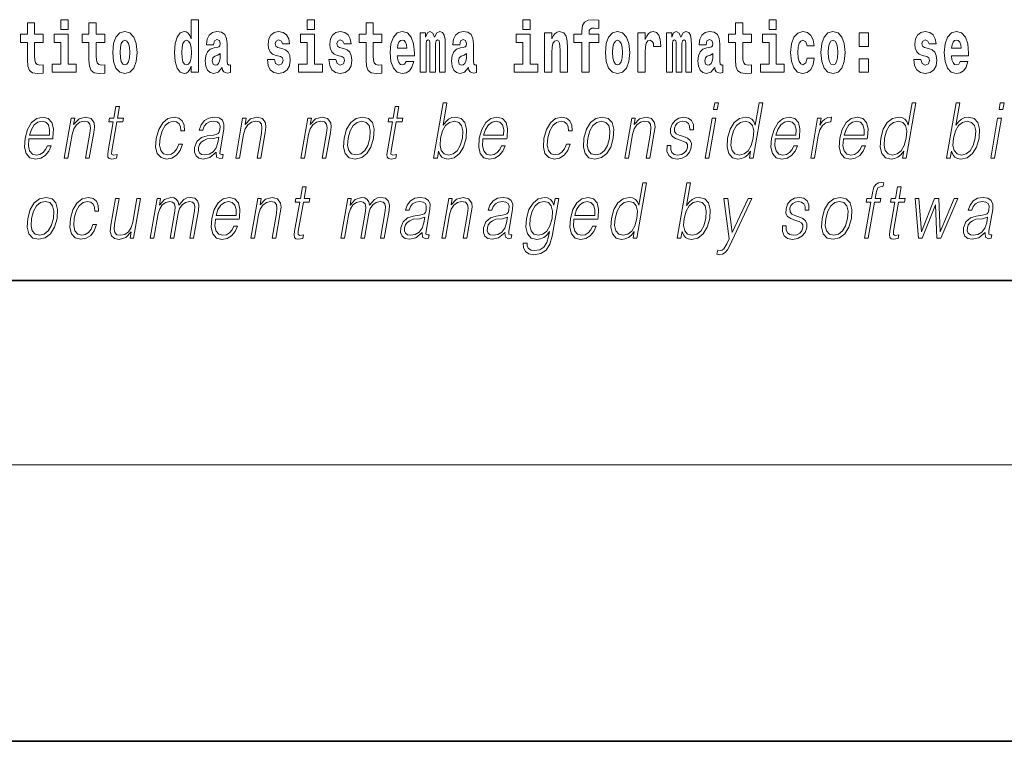
# Model space of a CAD drawing. Extents: x 0 to 420, y 0 to 297.
# Drawn here: x 290 to 312, y 0 to 16 of the extents above; entities that cross this region are included whole.
import ezdxf

# ---------------------------------------------------------------- set-up
doc = ezdxf.new("R2010")
doc.units = 0

msp = doc.modelspace()

# ---------------------------------------------------------------- linework, layer by layer
at = {"color": 7, "lineweight": 35}
for p, q in [((20, 10), (410, 10)), ((230, 10), (410, 10)), ((0, 0), (420, 0))]:
    msp.add_line(p, q, dxfattribs=at)
at = {"color": 7, "lineweight": 13}
msp.add_line((414, 6), (16, 6), dxfattribs=at)
for points in [[(291.113251, 15.654882), (291.113251, 15.439321), (291.269684, 15.439321), (291.269684, 15.654882)], [(293.938049, 14.648398), (293.938049, 14.516842), (294.09671, 14.516842), (294.09671, 15.654882), (293.938049, 15.654882), (293.938049, 15.238024), (293.905884, 15.309349), (293.870361, 15.360069), (293.830444, 15.3886), (293.783844, 15.39811), (293.699524, 15.366409), (293.632935, 15.277649), (293.589661, 15.134997), (293.574127, 14.943211), (293.589661, 14.749839), (293.632935, 14.605603), (293.699524, 14.516842), (293.783844, 14.486727), (293.831543, 14.496237), (293.87149, 14.524767), (293.905884, 14.575487)], [(296.456635, 15.654882), (296.456635, 15.439321), (296.613098, 15.439321), (296.613098, 15.654882)], [(301.132111, 15.654882), (301.132111, 15.439322), (301.288574, 15.439322), (301.288574, 15.654883)], [(302.241638, 15.161943), (302.412506, 15.161943), (302.412506, 14.516843), (302.568939, 14.516843), (302.568939, 15.161943), (302.780853, 15.161943), (302.780853, 15.339465), (302.568939, 15.339465), (302.568939, 15.37592), (302.575592, 15.421886), (302.59668, 15.452002), (302.632172, 15.467852), (302.683228, 15.474192), (302.781952, 15.466267), (302.781952, 15.646958), (302.665466, 15.654883), (302.552307, 15.642203), (302.473511, 15.602577), (302.42691, 15.526497), (302.412506, 15.406035), (302.412506, 15.339465), (302.241638, 15.339465)], [(306.475525, 15.654883), (306.475525, 15.439322), (306.631958, 15.439322), (306.631958, 15.654883)], [(290.730469, 15.339464), (290.540741, 15.339464), (290.540741, 15.588311), (290.384308, 15.588311), (290.384308, 15.339464), (290.235626, 15.339464), (290.235626, 15.161942), (290.384308, 15.161942), (290.384308, 14.783124), (290.394287, 14.646812), (290.429779, 14.554882), (290.497467, 14.504162), (290.603973, 14.486727), (290.730469, 14.494652), (290.730469, 14.675344), (290.657227, 14.669003), (290.597321, 14.681684), (290.561829, 14.719724), (290.545166, 14.781539), (290.540741, 14.86396), (290.540741, 15.161942), (290.730469, 15.161942)], [(292.066315, 15.339464), (291.876587, 15.339464), (291.876587, 15.588312), (291.720154, 15.588312), (291.720154, 15.339464), (291.571472, 15.339464), (291.571472, 15.161942), (291.720154, 15.161942), (291.720154, 14.783124), (291.730133, 14.646813), (291.765625, 14.554882), (291.833313, 14.504162), (291.939819, 14.486727), (292.066315, 14.494652), (292.066315, 14.675344), (291.993073, 14.669003), (291.933167, 14.681684), (291.897675, 14.719724), (291.881012, 14.781539), (291.876587, 14.86396), (291.876587, 15.161942), (292.066315, 15.161942)], [(292.236084, 14.941626), (292.253815, 14.746669), (292.305969, 14.604017), (292.389191, 14.516842), (292.500122, 14.486727), (292.609985, 14.516842), (292.693176, 14.604017), (292.745331, 14.746669), (292.764191, 14.941626), (292.745331, 15.134997), (292.693176, 15.279234), (292.608856, 15.366409), (292.499023, 15.398109), (292.389191, 15.366409), (292.305969, 15.279234), (292.253815, 15.134997)], [(294.422913, 15.111222), (294.440674, 15.193644), (294.497253, 15.222174), (294.549408, 15.199984), (294.567139, 15.136582), (294.560486, 15.087447), (294.5383, 15.063672), (294.498352, 15.054162), (294.436218, 15.044652), (294.351898, 15.012952), (294.290894, 14.954306), (294.254272, 14.8703), (294.242065, 14.760934), (294.254272, 14.646813), (294.290894, 14.559637), (294.34967, 14.507332), (294.429565, 14.486727), (294.524994, 14.520012), (294.608215, 14.619868), (294.620392, 14.562807), (294.643707, 14.524767), (294.677002, 14.505747), (294.724701, 14.497822), (294.787933, 14.510502), (294.787933, 14.675344), (294.761322, 14.670588), (294.7258, 14.691194), (294.719147, 14.756179), (294.719147, 15.133412), (294.705841, 15.249119), (294.665894, 15.331539), (294.596008, 15.380675), (294.497253, 15.39811), (294.401825, 15.377505), (294.330811, 15.322029), (294.285339, 15.234854), (294.270905, 15.123902), (294.270905, 15.111222)], [(295.873047, 14.85445), (295.916321, 14.824335), (295.931854, 14.767275), (295.90744, 14.697534), (295.836426, 14.670588), (295.768738, 14.702289), (295.742126, 14.79105), (295.591217, 14.79105), (295.60675, 14.661078), (295.65448, 14.564393), (295.731018, 14.507332), (295.835327, 14.486727), (295.942932, 14.507332), (296.021729, 14.564393), (296.070526, 14.656323), (296.087189, 14.779955), (296.074982, 14.875055), (296.041687, 14.947967), (295.985107, 15.000272), (295.905212, 15.031972), (295.818665, 15.052577), (295.777618, 15.079522), (295.762085, 15.136582), (295.780945, 15.192059), (295.833099, 15.215834), (295.894135, 15.190474), (295.918518, 15.128657), (296.070526, 15.128657), (296.070526, 15.131827), (296.053894, 15.239609), (296.007294, 15.323614), (295.932953, 15.377505), (295.835327, 15.396525), (295.737671, 15.377505), (295.666687, 15.322029), (295.622284, 15.236439), (295.60788, 15.125487), (295.618958, 15.033557), (295.652252, 14.960647), (295.705505, 14.90834), (295.778748, 14.878225)], [(297.208893, 14.85445), (297.252167, 14.824335), (297.2677, 14.767275), (297.243286, 14.697534), (297.172272, 14.670588), (297.104584, 14.702289), (297.077972, 14.79105), (296.927063, 14.79105), (296.942596, 14.661078), (296.990326, 14.564393), (297.066864, 14.507332), (297.171173, 14.486727), (297.278778, 14.507332), (297.357574, 14.564393), (297.406372, 14.656323), (297.423035, 14.779955), (297.410828, 14.875055), (297.377533, 14.947967), (297.320953, 15.000272), (297.241058, 15.031972), (297.15451, 15.052577), (297.113464, 15.079522), (297.097931, 15.136583), (297.116791, 15.192059), (297.168945, 15.215834), (297.22998, 15.190474), (297.254395, 15.128658), (297.406372, 15.128658), (297.406372, 15.131828), (297.38974, 15.239609), (297.34314, 15.323615), (297.268799, 15.377505), (297.171173, 15.396525), (297.073517, 15.377505), (297.002533, 15.322029), (296.95813, 15.236439), (296.943726, 15.125488), (296.954803, 15.033557), (296.988098, 14.960647), (297.041351, 14.90834), (297.114594, 14.878225)], [(298.077637, 15.339465), (297.887909, 15.339465), (297.887909, 15.588312), (297.731476, 15.588312), (297.731476, 15.339465), (297.582794, 15.339465), (297.582794, 15.161943), (297.731476, 15.161943), (297.731476, 14.783125), (297.741455, 14.646813), (297.776947, 14.554883), (297.844635, 14.504162), (297.951141, 14.486727), (298.077637, 14.494652), (298.077637, 14.675344), (298.004395, 14.669003), (297.944489, 14.681684), (297.908997, 14.719725), (297.892334, 14.78154), (297.887909, 14.86396), (297.887909, 15.161943), (298.077637, 15.161943)], [(298.601318, 14.745085), (298.568054, 14.691194), (298.520325, 14.672174), (298.47818, 14.684854), (298.444885, 14.722895), (298.420471, 14.786295), (298.409393, 14.87347), (298.781067, 14.87347), (298.782166, 14.930532), (298.764435, 15.131828), (298.71228, 15.279234), (298.629059, 15.367995), (298.5159, 15.39811), (298.408264, 15.36641), (298.325073, 15.277649), (298.27179, 15.133413), (298.254059, 14.943212), (298.27179, 14.74984), (298.325073, 14.605603), (298.406067, 14.516843), (298.512573, 14.486727), (298.601318, 14.502577), (298.672333, 14.548543), (298.726715, 14.627793), (298.767761, 14.745085)], [(299.323608, 15.147678), (299.323608, 14.516843), (299.450104, 14.516843), (299.450104, 15.104883), (299.44455, 15.228514), (299.426788, 15.320445), (299.390198, 15.377505), (299.329163, 15.39811), (299.26593, 15.36641), (299.213776, 15.274479), (299.178284, 15.364825), (299.117249, 15.39811), (299.061768, 15.36641), (299.022949, 15.277649), (299.022949, 15.367995), (298.908661, 15.367995), (298.908661, 14.516843), (299.034027, 14.516843), (299.034027, 15.141338), (299.046234, 15.198399), (299.081757, 15.219004), (299.108368, 15.203154), (299.117249, 15.158773), (299.117249, 14.516843), (299.241516, 14.516843), (299.241516, 15.141338), (299.253723, 15.198399), (299.289215, 15.219004), (299.314728, 15.203154), (299.323608, 15.158773)], [(299.766296, 15.111223), (299.784058, 15.193644), (299.840637, 15.222174), (299.892792, 15.199984), (299.910553, 15.136583), (299.9039, 15.087448), (299.881714, 15.063672), (299.841766, 15.054162), (299.779633, 15.044652), (299.695312, 15.012952), (299.634277, 14.954307), (299.597656, 14.8703), (299.585449, 14.760935), (299.597656, 14.646813), (299.634277, 14.559638), (299.693085, 14.507333), (299.77298, 14.486728), (299.868378, 14.520013), (299.951599, 14.619868), (299.963806, 14.562808), (299.987091, 14.524768), (300.020386, 14.505748), (300.068085, 14.497823), (300.131348, 14.510503), (300.131348, 14.675344), (300.104706, 14.670588), (300.069214, 14.691195), (300.062561, 14.75618), (300.062561, 15.133413), (300.049225, 15.249119), (300.009308, 15.33154), (299.939392, 15.380675), (299.840637, 15.39811), (299.745239, 15.377505), (299.674225, 15.32203), (299.628723, 15.234854), (299.614319, 15.123903), (299.614319, 15.111223)], [(301.605865, 15.367995), (301.605865, 14.516843), (301.764526, 14.516843), (301.764526, 14.940042), (301.768982, 15.055748), (301.785614, 15.138168), (301.81781, 15.187304), (301.867737, 15.204739), (301.908783, 15.188889), (301.930969, 15.147678), (301.938721, 15.079523), (301.940948, 14.990762), (301.940948, 14.516843), (302.099609, 14.516843), (302.099609, 15.033558), (302.094055, 15.185719), (302.071869, 15.29984), (302.020844, 15.371165), (301.929871, 15.396525), (301.876587, 15.387015), (301.832214, 15.358485), (301.795593, 15.30935), (301.764526, 15.238025), (301.764526, 15.367995)], [(302.922852, 14.941627), (302.940613, 14.74667), (302.992767, 14.604018), (303.075989, 14.516843), (303.18692, 14.486728), (303.296783, 14.516843), (303.379974, 14.604018), (303.432129, 14.74667), (303.450989, 14.941627), (303.432129, 15.134998), (303.379974, 15.279235), (303.295654, 15.36641), (303.185822, 15.398111), (303.075989, 15.36641), (302.992767, 15.279235), (302.940613, 15.134998)], [(303.630737, 15.367995), (303.630737, 14.516843), (303.790497, 14.516843), (303.790497, 14.949552), (303.793823, 15.063673), (303.810486, 15.146093), (303.841553, 15.196814), (303.892578, 15.21425), (303.949158, 15.177794), (303.964691, 15.134998), (303.970245, 15.076353), (303.970245, 15.071598), (304.124451, 15.071598), (304.124451, 15.085863), (304.114471, 15.222175), (304.085632, 15.31886), (304.035706, 15.37592), (303.963593, 15.396526), (303.905884, 15.385431), (303.859283, 15.35373), (303.820465, 15.29984), (303.790497, 15.22376), (303.790497, 15.367995)], [(304.667023, 15.147678), (304.667023, 14.516843), (304.793488, 14.516843), (304.793488, 15.104883), (304.787964, 15.228515), (304.770203, 15.320445), (304.733582, 15.377506), (304.672577, 15.398111), (304.609314, 15.36641), (304.55719, 15.27448), (304.521667, 15.364825), (304.460632, 15.398111), (304.405182, 15.36641), (304.366333, 15.27765), (304.366333, 15.367995), (304.252075, 15.367995), (304.252075, 14.516843), (304.377441, 14.516843), (304.377441, 15.141338), (304.389648, 15.1984), (304.42514, 15.219005), (304.451782, 15.203155), (304.460632, 15.158773), (304.460632, 14.516843), (304.5849, 14.516843), (304.5849, 15.141338), (304.597107, 15.1984), (304.632629, 15.219005), (304.658142, 15.203155), (304.667023, 15.158773)], [(305.109711, 15.111223), (305.127472, 15.193645), (305.184052, 15.222175), (305.236206, 15.199985), (305.253937, 15.136583), (305.247284, 15.087448), (305.225098, 15.063673), (305.18515, 15.054163), (305.123016, 15.044653), (305.038696, 15.012953), (304.977692, 14.954307), (304.941071, 14.870301), (304.928864, 14.760935), (304.941071, 14.646814), (304.977692, 14.559638), (305.036499, 14.507333), (305.116364, 14.486728), (305.211792, 14.520013), (305.295013, 14.619869), (305.30719, 14.562808), (305.330505, 14.524768), (305.3638, 14.505748), (305.411499, 14.497823), (305.474731, 14.510503), (305.474731, 14.675344), (305.44812, 14.670589), (305.412598, 14.691195), (305.405945, 14.75618), (305.405945, 15.133413), (305.392639, 15.24912), (305.352692, 15.33154), (305.282806, 15.380676), (305.184052, 15.398111), (305.088623, 15.377506), (305.017609, 15.32203), (304.972137, 15.234855), (304.957703, 15.123903), (304.957703, 15.111223)], [(306.092743, 15.339465), (305.903015, 15.339465), (305.903015, 15.588313), (305.746582, 15.588313), (305.746582, 15.339465), (305.5979, 15.339465), (305.5979, 15.161943), (305.746582, 15.161943), (305.746582, 14.783126), (305.756561, 14.646814), (305.792053, 14.554883), (305.859741, 14.504163), (305.966248, 14.486728), (306.092743, 14.494653), (306.092743, 14.675344), (306.019501, 14.669004), (305.959595, 14.681684), (305.924103, 14.719725), (305.90744, 14.781541), (305.903015, 14.863961), (305.903015, 15.161943), (306.092743, 15.161943)], [(307.300995, 14.821166), (307.269928, 14.716555), (307.206696, 14.678514), (307.162292, 14.694365), (307.129028, 14.745085), (307.109039, 14.829091), (307.102386, 14.944798), (307.109039, 15.058918), (307.130127, 15.142924), (307.163422, 15.19206), (307.206696, 15.209495), (307.269928, 15.176209), (307.299896, 15.085863), (307.456329, 15.085863), (307.433014, 15.215835), (307.383087, 15.314105), (307.307648, 15.375921), (307.210022, 15.398111), (307.09906, 15.364826), (307.01474, 15.272895), (306.960388, 15.128658), (306.942627, 14.940042), (306.960388, 14.753011), (307.011414, 14.610359), (307.092407, 14.518428), (307.200012, 14.486728), (307.302094, 14.510503), (307.38089, 14.575489), (307.433014, 14.681684), (307.456329, 14.821166)], [(307.598328, 14.941628), (307.616089, 14.746671), (307.668243, 14.604019), (307.751465, 14.516843), (307.862396, 14.486728), (307.97226, 14.516843), (308.05545, 14.604019), (308.107605, 14.746671), (308.126465, 14.941628), (308.107605, 15.134999), (308.05545, 15.279235), (307.97113, 15.366411), (307.861298, 15.398111), (307.751465, 15.366411), (307.668243, 15.279235), (307.616089, 15.134998)], [(309.899475, 14.854451), (309.942749, 14.824336), (309.958282, 14.767276), (309.933868, 14.697536), (309.862854, 14.670589), (309.795166, 14.702291), (309.768555, 14.791051), (309.617645, 14.791051), (309.633179, 14.661079), (309.680878, 14.564394), (309.757446, 14.507334), (309.861755, 14.486728), (309.96936, 14.507334), (310.048126, 14.564394), (310.096954, 14.656324), (310.113586, 14.779956), (310.10141, 14.875056), (310.068115, 14.947968), (310.011536, 15.000273), (309.931641, 15.031973), (309.845093, 15.052578), (309.804047, 15.079523), (309.788513, 15.136584), (309.807373, 15.19206), (309.859528, 15.215835), (309.920532, 15.190475), (309.944946, 15.128659), (310.096954, 15.128659), (310.096954, 15.131829), (310.080322, 15.23961), (310.033722, 15.323616), (309.959381, 15.377506), (309.861755, 15.396526), (309.764099, 15.377506), (309.693085, 15.322031), (309.648712, 15.23644), (309.634277, 15.125489), (309.645386, 15.033558), (309.67868, 14.960648), (309.731934, 14.908342), (309.805145, 14.878226)], [(310.623962, 14.745086), (310.590698, 14.691195), (310.542969, 14.672174), (310.500824, 14.684855), (310.467529, 14.722896), (310.443115, 14.786296), (310.432037, 14.873471), (310.803711, 14.873472), (310.80481, 14.930532), (310.787079, 15.131829), (310.734924, 15.279236), (310.651703, 15.367996), (310.538544, 15.398111), (310.430908, 15.366411), (310.347717, 15.277651), (310.294464, 15.133414), (310.276703, 14.943213), (310.294464, 14.749841), (310.347717, 14.605604), (310.428711, 14.516844), (310.535217, 14.486729), (310.623962, 14.502579), (310.694977, 14.548544), (310.749359, 14.627794), (310.790405, 14.745086)], [(291.440552, 14.692779), (291.269684, 14.692779), (291.269684, 15.339464), (290.968994, 15.339464), (290.968994, 15.161942), (291.113251, 15.161942), (291.113251, 14.692779), (290.923523, 14.692779), (290.923523, 14.516842), (291.440552, 14.516842)], [(292.500122, 15.209494), (292.544525, 15.192058), (292.577789, 15.141337), (292.597778, 15.057332), (292.60553, 14.943211), (292.597778, 14.827505), (292.577789, 14.743499), (292.544525, 14.692779), (292.500122, 14.676929), (292.454651, 14.692779), (292.421356, 14.745084), (292.401398, 14.830675), (292.394714, 14.949551), (292.401398, 15.060502), (292.422455, 15.141337), (292.45575, 15.192058)], [(293.837097, 15.207909), (293.882568, 15.190474), (293.915863, 15.141337), (293.938049, 15.057332), (293.945831, 14.943211), (293.938049, 14.827505), (293.915863, 14.743499), (293.88147, 14.692779), (293.837097, 14.676929), (293.793823, 14.692779), (293.760529, 14.743499), (293.739441, 14.827505), (293.732788, 14.943211), (293.739441, 15.057332), (293.760529, 15.139752), (293.793823, 15.190474)], [(296.783936, 14.692779), (296.613098, 14.692779), (296.613098, 15.339465), (296.312408, 15.339465), (296.312408, 15.161943), (296.456635, 15.161943), (296.456635, 14.692779), (296.266907, 14.692779), (296.266907, 14.516842), (296.783936, 14.516842)], [(298.61908, 15.036727), (298.41272, 15.036727), (298.4216, 15.109638), (298.444885, 15.165113), (298.477051, 15.199984), (298.5159, 15.212664), (298.556946, 15.199984), (298.589111, 15.166698), (298.6091, 15.111223)], [(301.459412, 14.69278), (301.288574, 14.69278), (301.288574, 15.339465), (300.987885, 15.339465), (300.987885, 15.161943), (301.132111, 15.161943), (301.132111, 14.69278), (300.942383, 14.69278), (300.942383, 14.516843), (301.459412, 14.516843)], [(303.18692, 15.209494), (303.231323, 15.192059), (303.264587, 15.141338), (303.284576, 15.057333), (303.292328, 14.943212), (303.284576, 14.827506), (303.264587, 14.7435), (303.231323, 14.69278), (303.18692, 14.676929), (303.141449, 14.69278), (303.108154, 14.745085), (303.088196, 14.830676), (303.081543, 14.949552), (303.088196, 15.060503), (303.109253, 15.141338), (303.142548, 15.192059)], [(306.802826, 14.69278), (306.631958, 14.69278), (306.631958, 15.339466), (306.331268, 15.339465), (306.331268, 15.161943), (306.475525, 15.161944), (306.475525, 14.69278), (306.285797, 14.69278), (306.285797, 14.516843), (306.802826, 14.516843)], [(307.862396, 15.209495), (307.906799, 15.19206), (307.940063, 15.141339), (307.960052, 15.057333), (307.967804, 14.943213), (307.960052, 14.827506), (307.940063, 14.743501), (307.906799, 14.69278), (307.862396, 14.676929), (307.816925, 14.69278), (307.78363, 14.745086), (307.763672, 14.830676), (307.756989, 14.949553), (307.763672, 15.060503), (307.784729, 15.141339), (307.818024, 15.19206)], [(308.428253, 15.367996), (308.428253, 15.076353), (308.632416, 15.076353), (308.632416, 15.367996)], [(310.641724, 15.036728), (310.435364, 15.036728), (310.444244, 15.109639), (310.467529, 15.165114), (310.499695, 15.199985), (310.538544, 15.212665), (310.57959, 15.199985), (310.611755, 15.166699), (310.631744, 15.111224)], [(294.564941, 14.821165), (294.556061, 14.756179), (294.532745, 14.707044), (294.498352, 14.675344), (294.457306, 14.665833), (294.411804, 14.692779), (294.395172, 14.762519), (294.408478, 14.830675), (294.448425, 14.86713), (294.516113, 14.88615), (294.564941, 14.919436)], [(299.908325, 14.821165), (299.899445, 14.75618), (299.87616, 14.707045), (299.841766, 14.675344), (299.80072, 14.665833), (299.755219, 14.69278), (299.738586, 14.76252), (299.751892, 14.830675), (299.79184, 14.86713), (299.859497, 14.886151), (299.908325, 14.919436)], [(305.25174, 14.821166), (305.242859, 14.75618), (305.219543, 14.707045), (305.18515, 14.675344), (305.144104, 14.665834), (305.098602, 14.69278), (305.08197, 14.76252), (305.095276, 14.830676), (305.135223, 14.867131), (305.202911, 14.886151), (305.25174, 14.919436)], [(308.428253, 14.808486), (308.428253, 14.516843), (308.632416, 14.516843), (308.632416, 14.808486)], [(292.38324, 13.768564), (292.303131, 13.768564), (292.259949, 13.519886), (292.165161, 13.519886), (292.15097, 13.438106), (292.245758, 13.438106), (292.1362, 12.807229), (292.126587, 12.728787), (292.133057, 12.673711), (292.161224, 12.643669), (292.215271, 12.631986), (292.317261, 12.650345), (292.331177, 12.730456), (292.250824, 12.713766), (292.211853, 12.735463), (292.216309, 12.807229), (292.325867, 13.438106), (292.454041, 13.438106), (292.468262, 13.519886), (292.340057, 13.519886)], [(298.44165, 13.768564), (298.361542, 13.768564), (298.318359, 13.519886), (298.223572, 13.519886), (298.209381, 13.438106), (298.304169, 13.438106), (298.194611, 12.807229), (298.184998, 12.728787), (298.191467, 12.673711), (298.219635, 12.643669), (298.273682, 12.631986), (298.375671, 12.650345), (298.389587, 12.730456), (298.309235, 12.713766), (298.270264, 12.735463), (298.274719, 12.807229), (298.384277, 13.438106), (298.512451, 13.438106), (298.526672, 13.519886), (298.398499, 13.519886)], [(299.198212, 12.653683), (299.27832, 12.653683), (299.304413, 12.803891), (299.332764, 12.728787), (299.37793, 12.673711), (299.437866, 12.642), (299.511932, 12.630317), (299.645325, 12.660358), (299.759796, 12.750484), (299.847168, 12.892347), (299.903503, 13.08595), (299.914124, 13.277883), (299.877625, 13.421415), (299.795532, 13.509871), (299.675507, 13.541582), (299.596039, 13.5299), (299.523499, 13.49652), (299.459198, 13.441443), (299.4021, 13.366339), (299.486725, 13.853683), (299.406616, 13.853683)], [(305.269623, 13.703474), (305.349731, 13.703474), (305.375793, 13.853683), (305.295685, 13.853683)], [(306.336884, 13.853683), (306.256775, 13.853683), (306.172729, 13.369678), (306.141418, 13.443112), (306.097595, 13.498189), (306.037659, 13.5299), (305.963593, 13.541582), (305.831238, 13.509871), (305.718414, 13.421415), (305.630737, 13.277883), (305.57605, 13.08595), (305.563782, 12.892347), (305.600555, 12.750484), (305.679718, 12.660358), (305.800018, 12.630317), (305.878143, 12.642), (305.948792, 12.672042), (306.01413, 12.725449), (306.073914, 12.800553), (306.048401, 12.653683), (306.12851, 12.653683)], [(309.657837, 13.853683), (309.577728, 13.853683), (309.493683, 13.369678), (309.462372, 13.443112), (309.418518, 13.498189), (309.358612, 13.5299), (309.284546, 13.541582), (309.152191, 13.509871), (309.039368, 13.421415), (308.951691, 13.277883), (308.896973, 13.08595), (308.884735, 12.892347), (308.921509, 12.750484), (309.000671, 12.660358), (309.120941, 12.630317), (309.199097, 12.642), (309.269714, 12.672042), (309.335083, 12.725449), (309.394867, 12.800553), (309.369354, 12.653683), (309.449463, 12.653683)], [(310.32486, 12.653683), (310.404968, 12.653683), (310.43103, 12.803891), (310.459381, 12.728787), (310.504578, 12.673711), (310.564484, 12.642), (310.63855, 12.630317), (310.771973, 12.660358), (310.886414, 12.750484), (310.973785, 12.892347), (311.030121, 13.08595), (311.040741, 13.277883), (311.004242, 13.421415), (310.92215, 13.509871), (310.802155, 13.541582), (310.722687, 13.5299), (310.650116, 13.49652), (310.585815, 13.441443), (310.528717, 13.366339), (310.613342, 13.853683), (310.533234, 13.853683)], [(311.465546, 13.703474), (311.545654, 13.703474), (311.571747, 13.853683), (311.491638, 13.853683)], [(290.416809, 13.067591), (290.933533, 13.067591), (290.939331, 13.10097), (290.950409, 13.287897), (290.917053, 13.426423), (290.838379, 13.511541), (290.720764, 13.541582), (290.587067, 13.509871), (290.476898, 13.421415), (290.390289, 13.276214), (290.336639, 13.082612), (290.323334, 12.890678), (290.358765, 12.748815), (290.438202, 12.660358), (290.559845, 12.630317), (290.673096, 12.652014), (290.769745, 12.708759), (290.847107, 12.800553), (290.898682, 12.92072), (290.818542, 12.92072), (290.779755, 12.835602), (290.72467, 12.772181), (290.657623, 12.732125), (290.580536, 12.718773), (290.492188, 12.74047), (290.433289, 12.808898), (290.406464, 12.915713), (290.415924, 13.062584)], [(291.184509, 12.653683), (291.264618, 12.653683), (291.353302, 13.164392), (291.388855, 13.284559), (291.44751, 13.376353), (291.524139, 13.433099), (291.61441, 13.453127), (291.69696, 13.436437), (291.741943, 13.388036), (291.753418, 13.307924), (291.74173, 13.194434), (291.647827, 12.653683), (291.727936, 12.653683), (291.823853, 13.206117), (291.840729, 13.326283), (291.832916, 13.419746), (291.765503, 13.508203), (291.645782, 13.541582), (291.50531, 13.501527), (291.388306, 13.38136), (291.412354, 13.519886), (291.33493, 13.519886)], [(293.668335, 12.952431), (293.627228, 12.853961), (293.570404, 12.780525), (293.502502, 12.735463), (293.426453, 12.720442), (293.337036, 12.743808), (293.278748, 12.815575), (293.252014, 12.930735), (293.263519, 13.089288), (293.306213, 13.242834), (293.372925, 13.357994), (293.455872, 13.428092), (293.552338, 13.453127), (293.621826, 13.438106), (293.674683, 13.396381), (293.704468, 13.329621), (293.712402, 13.244503), (293.789825, 13.244503), (293.785339, 13.36467), (293.745483, 13.458134), (293.670746, 13.519886), (293.567688, 13.541582), (293.434021, 13.509871), (293.320892, 13.419746), (293.234253, 13.274545), (293.179291, 13.080943), (293.167603, 12.890678), (293.203339, 12.750484), (293.284119, 12.662027), (293.404419, 12.631986), (293.520325, 12.653683), (293.619476, 12.717104), (293.695618, 12.817244), (293.748444, 12.952431)], [(294.481781, 12.778856), (294.479462, 12.765505), (294.487854, 12.67538), (294.557404, 12.645338), (294.616272, 12.653683), (294.629303, 12.728787), (294.59964, 12.727118), (294.56012, 12.745477), (294.564148, 12.807229), (294.646179, 13.279552), (294.648254, 13.391374), (294.614655, 13.474823), (294.542969, 13.523224), (294.437988, 13.541582), (294.319702, 13.521555), (294.224396, 13.464809), (294.154297, 13.376353), (294.114258, 13.261193), (294.193024, 13.261193), (294.222198, 13.344643), (294.271362, 13.404726), (294.337524, 13.439775), (294.422638, 13.453127), (294.500732, 13.441443), (294.548035, 13.406395), (294.567261, 13.34798), (294.562134, 13.264531), (294.547791, 13.212792), (294.522858, 13.18442), (294.482574, 13.16773), (294.421204, 13.152709), (294.286407, 13.137689), (294.162262, 13.099301), (294.064392, 13.012514), (294.013763, 12.882334), (294.010468, 12.778856), (294.043579, 12.700415), (294.106995, 12.650345), (294.199921, 12.631986), (294.342224, 12.667034)], [(294.904419, 12.653683), (294.984528, 12.653683), (295.073212, 13.164392), (295.108765, 13.284559), (295.16745, 13.376353), (295.244049, 13.433099), (295.33432, 13.453127), (295.41687, 13.436437), (295.461884, 13.388036), (295.473328, 13.307924), (295.461639, 13.194434), (295.367737, 12.653683), (295.447845, 12.653683), (295.543762, 13.206117), (295.560638, 13.326283), (295.552826, 13.419746), (295.485413, 13.508203), (295.365692, 13.541582), (295.22522, 13.501527), (295.108215, 13.38136), (295.132294, 13.519886), (295.05484, 13.519886)], [(296.317902, 12.653683), (296.39801, 12.653683), (296.486694, 13.164392), (296.522247, 13.284559), (296.580902, 13.376353), (296.657501, 13.433099), (296.747772, 13.453127), (296.830322, 13.436437), (296.875336, 13.388036), (296.88678, 13.307924), (296.875092, 13.194434), (296.781189, 12.653683), (296.861298, 12.653683), (296.957245, 13.206117), (296.974091, 13.326283), (296.966309, 13.419746), (296.898865, 13.508203), (296.779175, 13.541582), (296.638702, 13.501527), (296.521698, 13.38136), (296.545746, 13.519886), (296.468292, 13.519886)], [(297.257904, 13.08595), (297.244324, 12.892347), (297.282135, 12.748815), (297.366913, 12.660358), (297.496857, 12.631986), (297.636902, 12.662027), (297.752136, 12.748815), (297.83847, 12.892347), (297.894775, 13.08595), (297.905701, 13.279552), (297.868927, 13.421415), (297.784149, 13.509871), (297.654785, 13.541582), (297.514435, 13.509871), (297.398926, 13.421415), (297.311249, 13.277883)], [(300.268555, 13.067591), (300.785278, 13.067591), (300.791077, 13.10097), (300.802185, 13.287897), (300.768829, 13.426423), (300.690125, 13.511541), (300.57251, 13.541582), (300.438843, 13.509871), (300.328674, 13.421415), (300.242035, 13.276214), (300.188385, 13.082612), (300.175079, 12.890678), (300.210541, 12.748815), (300.289978, 12.660358), (300.411621, 12.630317), (300.524872, 12.652014), (300.62149, 12.708759), (300.698853, 12.800553), (300.750427, 12.92072), (300.670319, 12.92072), (300.6315, 12.835602), (300.576447, 12.772181), (300.509399, 12.732125), (300.432312, 12.718773), (300.343933, 12.74047), (300.285065, 12.808898), (300.258209, 12.915713), (300.2677, 13.062584)], [(302.078613, 12.952431), (302.037476, 12.853961), (301.980652, 12.780525), (301.91275, 12.735463), (301.8367, 12.720442), (301.747314, 12.743808), (301.688995, 12.815575), (301.662262, 12.930735), (301.673767, 13.089288), (301.716461, 13.242834), (301.783203, 13.357994), (301.866119, 13.428092), (301.962616, 13.453127), (302.032104, 13.438106), (302.08493, 13.396381), (302.114746, 13.329621), (302.12265, 13.244503), (302.200104, 13.244503), (302.195587, 13.36467), (302.155762, 13.458134), (302.081024, 13.519886), (301.977966, 13.541582), (301.844299, 13.509871), (301.731171, 13.419746), (301.644531, 13.274545), (301.589539, 13.080943), (301.577881, 12.890678), (301.613617, 12.750484), (301.694397, 12.662027), (301.814667, 12.631986), (301.930603, 12.653683), (302.029724, 12.717104), (302.105865, 12.817244), (302.158722, 12.952431)], [(302.459381, 13.08595), (302.445801, 12.892347), (302.483612, 12.748815), (302.56839, 12.660358), (302.698334, 12.631986), (302.838379, 12.662027), (302.953613, 12.748815), (303.039948, 12.892347), (303.096252, 13.08595), (303.107178, 13.279552), (303.070404, 13.421415), (302.985626, 13.509871), (302.856262, 13.541582), (302.715912, 13.509871), (302.600403, 13.421415), (302.512726, 13.277883)], [(303.344055, 12.653683), (303.424164, 12.653683), (303.512848, 13.164392), (303.548401, 13.284559), (303.607086, 13.376353), (303.683685, 13.433099), (303.773956, 13.453127), (303.856506, 13.436437), (303.90152, 13.388036), (303.912964, 13.307924), (303.901276, 13.194434), (303.807373, 12.653683), (303.887482, 12.653683), (303.983429, 13.206117), (304.000275, 13.326283), (303.992462, 13.419746), (303.925049, 13.508203), (303.805328, 13.541582), (303.664856, 13.501527), (303.547852, 13.38136), (303.57193, 13.519886), (303.494476, 13.519886)], [(304.261292, 12.924058), (304.260193, 12.802222), (304.298706, 12.708759), (304.372955, 12.652014), (304.480011, 12.630317), (304.592957, 12.650345), (304.684448, 12.700415), (304.751465, 12.778856), (304.787567, 12.878996), (304.789856, 12.969121), (304.764069, 13.03588), (304.707031, 13.084281), (304.618896, 13.122667), (304.52771, 13.15104), (304.462158, 13.181082), (304.426208, 13.227814), (304.424866, 13.304586), (304.444336, 13.363001), (304.483459, 13.411402), (304.538086, 13.441443), (304.60553, 13.453127), (304.676636, 13.439775), (304.725006, 13.403057), (304.750916, 13.344643), (304.753326, 13.2662), (304.83609, 13.2662), (304.832062, 13.38136), (304.795074, 13.468147), (304.7229, 13.521555), (304.622223, 13.541582), (304.519958, 13.521555), (304.436462, 13.471485), (304.373169, 13.391374), (304.339752, 13.291235), (304.337646, 13.194434), (304.37439, 13.129343), (304.44342, 13.080943), (304.546265, 13.042556), (304.621735, 13.015852), (304.675537, 12.987479), (304.704346, 12.945755), (304.705078, 12.880665), (304.680115, 12.813906), (304.635376, 12.763836), (304.572174, 12.730456), (304.491364, 12.718773), (304.419189, 12.733794), (304.369019, 12.775518), (304.342957, 12.840609), (304.344086, 12.924058)], [(305.087311, 12.653683), (305.167419, 12.653683), (305.317841, 13.519886), (305.237732, 13.519886)], [(306.610046, 13.067591), (307.12677, 13.067591), (307.132568, 13.10097), (307.143646, 13.287897), (307.110291, 13.426423), (307.031616, 13.511541), (306.914001, 13.541582), (306.780304, 13.509871), (306.670135, 13.421415), (306.583527, 13.276214), (306.529877, 13.082612), (306.516571, 12.890678), (306.552002, 12.748815), (306.63147, 12.660358), (306.753082, 12.630317), (306.866333, 12.652014), (306.962982, 12.708759), (307.040344, 12.800553), (307.091919, 12.92072), (307.01181, 12.92072), (306.972992, 12.835602), (306.917908, 12.772181), (306.850861, 12.732125), (306.773773, 12.718773), (306.685425, 12.74047), (306.626526, 12.808898), (306.599701, 12.915713), (306.609161, 13.062584)], [(307.377747, 12.653683), (307.457855, 12.653683), (307.541321, 13.134351), (307.577576, 13.2662), (307.632812, 13.361332), (307.708099, 13.418077), (307.803711, 13.438106), (307.814392, 13.438106), (307.832336, 13.541582), (307.822998, 13.541582), (307.750214, 13.5299), (307.686249, 13.499858), (307.628601, 13.444781), (307.579224, 13.368009), (307.605621, 13.519886), (307.528168, 13.519886)], [(308.087585, 13.067591), (308.604309, 13.067591), (308.610107, 13.10097), (308.621216, 13.287897), (308.58786, 13.426423), (308.509155, 13.511541), (308.391541, 13.541582), (308.257874, 13.509871), (308.147705, 13.421415), (308.061066, 13.276214), (308.007416, 13.082612), (307.99411, 12.890678), (308.029572, 12.748815), (308.109009, 12.660358), (308.230621, 12.630317), (308.343872, 12.652014), (308.440521, 12.708759), (308.517883, 12.800553), (308.569458, 12.92072), (308.489349, 12.92072), (308.450531, 12.835602), (308.395477, 12.772181), (308.32843, 12.732125), (308.251343, 12.718773), (308.162964, 12.74047), (308.104095, 12.808898), (308.07724, 12.915713), (308.086731, 13.062584)], [(311.283264, 12.653683), (311.363373, 12.653683), (311.513794, 13.519886), (311.433685, 13.519886)], [(290.431, 13.149371), (290.473053, 13.276214), (290.534973, 13.371346), (290.613495, 13.43143), (290.704041, 13.453127), (290.784393, 13.43143), (290.841003, 13.373015), (290.866943, 13.276214), (290.864929, 13.149371)], [(297.340698, 13.08595), (297.383942, 13.242834), (297.449341, 13.357994), (297.536285, 13.428092), (297.639435, 13.453127), (297.733887, 13.428092), (297.796478, 13.357994), (297.821899, 13.242834), (297.812012, 13.08595), (297.76712, 12.927396), (297.701996, 12.813906), (297.615051, 12.743808), (297.512207, 12.720442), (297.41745, 12.743808), (297.354858, 12.813906), (297.32785, 12.927396)], [(299.349396, 13.08595), (299.391327, 13.242834), (299.458038, 13.357994), (299.54364, 13.428092), (299.648132, 13.453127), (299.742615, 13.428092), (299.803864, 13.357994), (299.830597, 13.242834), (299.820709, 13.08595), (299.777161, 12.927396), (299.710419, 12.812236), (299.623474, 12.742139), (299.52063, 12.718773), (299.425873, 12.742139), (299.363556, 12.813906), (299.336823, 12.929065)], [(300.282776, 13.149371), (300.324829, 13.276214), (300.386749, 13.371346), (300.465271, 13.43143), (300.555817, 13.453127), (300.636169, 13.43143), (300.69278, 13.373015), (300.718689, 13.276214), (300.716705, 13.149371)], [(302.542145, 13.08595), (302.585419, 13.242834), (302.650818, 13.357994), (302.737762, 13.428092), (302.840912, 13.453127), (302.935364, 13.428092), (302.997955, 13.357994), (303.023376, 13.242834), (303.013489, 13.08595), (302.968597, 12.927396), (302.903473, 12.813906), (302.816528, 12.743808), (302.713684, 12.720442), (302.618927, 12.743808), (302.556335, 12.813906), (302.529327, 12.927396)], [(305.658813, 13.08595), (305.700745, 13.242834), (305.767487, 13.357994), (305.854431, 13.428092), (305.958923, 13.453127), (306.053375, 13.428092), (306.114624, 13.357994), (306.141357, 13.242834), (306.130127, 13.08595), (306.086578, 12.927396), (306.021179, 12.812236), (305.934265, 12.742139), (305.83139, 12.718773), (305.735321, 12.742139), (305.674347, 12.813906), (305.647614, 12.929065)], [(306.624237, 13.149371), (306.66629, 13.276214), (306.72821, 13.371346), (306.806732, 13.43143), (306.897308, 13.453127), (306.977661, 13.43143), (307.034271, 13.373015), (307.060181, 13.276214), (307.058167, 13.149371)], [(308.101807, 13.149371), (308.14386, 13.276214), (308.20575, 13.371346), (308.284302, 13.43143), (308.374847, 13.453127), (308.4552, 13.43143), (308.51181, 13.373015), (308.53772, 13.276214), (308.535736, 13.149371)], [(308.979767, 13.08595), (309.021698, 13.242834), (309.08844, 13.357994), (309.175354, 13.428092), (309.279846, 13.453127), (309.374298, 13.428092), (309.435577, 13.357994), (309.462311, 13.242834), (309.45108, 13.08595), (309.407532, 12.927396), (309.342133, 12.812236), (309.255188, 12.742139), (309.152344, 12.718773), (309.056244, 12.742139), (308.99527, 12.813906), (308.968536, 12.929065)], [(310.476013, 13.08595), (310.517944, 13.242834), (310.584686, 13.357994), (310.670288, 13.428092), (310.77478, 13.453127), (310.869232, 13.428092), (310.930481, 13.357994), (310.957214, 13.242834), (310.947327, 13.08595), (310.903778, 12.927396), (310.837036, 12.812236), (310.750122, 12.742139), (310.647247, 12.718773), (310.55249, 12.742139), (310.490204, 12.813906), (310.46347, 12.929065)], [(294.535156, 13.109316), (294.51535, 12.987479), (294.476959, 12.873989), (294.413055, 12.79054), (294.326355, 12.737132), (294.22464, 12.720442), (294.161255, 12.732125), (294.11734, 12.763836), (294.095612, 12.815575), (294.096832, 12.884003), (294.116608, 12.944086), (294.154968, 12.995825), (294.209991, 13.03588), (294.2836, 13.067591), (294.423126, 13.079274)], [(296.429626, 12.026954), (296.349518, 12.026954), (296.306335, 11.778275), (296.211517, 11.778275), (296.197327, 11.696494), (296.292114, 11.696494), (296.182587, 11.065619), (296.172974, 10.987176), (296.179413, 10.932099), (296.207581, 10.902058), (296.261627, 10.890375), (296.363617, 10.908733), (296.377533, 10.988845), (296.29718, 10.972155), (296.25824, 10.993852), (296.262695, 11.065619), (296.372253, 11.696494), (296.500427, 11.696494), (296.514618, 11.778275), (296.386444, 11.778275)], [(303.813965, 12.112072), (303.733856, 12.112072), (303.649811, 11.628066), (303.6185, 11.701502), (303.574646, 11.756578), (303.51474, 11.788289), (303.440674, 11.799972), (303.308319, 11.768261), (303.195496, 11.679805), (303.107819, 11.536272), (303.053101, 11.344338), (303.040863, 11.150737), (303.077637, 11.008873), (303.156799, 10.918748), (303.2771, 10.888706), (303.355225, 10.900389), (303.425873, 10.93043), (303.491211, 10.983838), (303.550995, 11.058943), (303.525482, 10.912072), (303.605591, 10.912072)], [(304.480988, 10.912072), (304.561096, 10.912072), (304.587158, 11.062281), (304.615509, 10.987176), (304.660706, 10.932099), (304.720612, 10.900389), (304.794678, 10.888706), (304.928101, 10.918748), (305.042542, 11.008873), (305.129944, 11.150737), (305.186249, 11.344338), (305.196869, 11.536272), (305.16037, 11.679805), (305.078278, 11.768261), (304.958282, 11.799972), (304.878815, 11.788289), (304.806244, 11.75491), (304.741943, 11.699833), (304.684845, 11.624728), (304.76947, 12.112072), (304.689362, 12.112072)], [(308.546692, 10.912072), (308.626831, 10.912072), (308.763031, 11.696495), (308.88855, 11.696495), (308.90274, 11.778275), (308.777222, 11.778275), (308.80304, 11.926815), (308.834595, 12.008595), (308.90332, 12.035298), (308.946228, 12.028623), (308.961853, 12.118748), (308.921356, 12.123755), (308.845886, 12.112072), (308.789337, 12.078692), (308.748505, 12.020278), (308.72467, 11.936829), (308.697113, 11.778275), (308.595642, 11.778275), (308.581451, 11.696495), (308.682922, 11.696495)], [(309.342224, 12.026954), (309.262115, 12.026954), (309.218933, 11.778275), (309.124146, 11.778275), (309.109924, 11.696495), (309.204742, 11.696495), (309.095184, 11.065619), (309.085571, 10.987176), (309.09201, 10.932099), (309.120178, 10.902058), (309.174225, 10.890375), (309.276215, 10.908734), (309.290131, 10.988845), (309.209808, 10.972156), (309.170837, 10.993853), (309.175293, 11.065619), (309.284851, 11.696495), (309.413025, 11.696495), (309.427216, 11.778275), (309.299042, 11.778275)], [(290.393707, 11.344338), (290.380127, 11.150736), (290.417938, 11.007203), (290.502716, 10.918747), (290.63266, 10.890374), (290.772705, 10.920417), (290.887939, 11.007204), (290.974274, 11.150736), (291.030579, 11.344338), (291.041504, 11.537941), (291.00473, 11.679805), (290.919952, 11.768261), (290.790588, 11.799972), (290.650238, 11.768261), (290.534729, 11.679805), (290.447052, 11.536272)], [(291.806915, 11.21082), (291.765808, 11.11235), (291.708984, 11.038915), (291.641083, 10.993852), (291.565033, 10.978831), (291.475616, 11.002196), (291.417328, 11.073963), (291.390594, 11.189123), (291.4021, 11.347676), (291.444794, 11.501223), (291.511505, 11.616383), (291.594452, 11.686481), (291.690918, 11.711515), (291.760406, 11.696494), (291.813263, 11.65477), (291.843048, 11.588011), (291.850983, 11.502892), (291.928406, 11.502892), (291.92392, 11.623059), (291.884064, 11.716522), (291.809326, 11.778275), (291.706299, 11.799972), (291.572601, 11.768261), (291.459473, 11.678136), (291.372864, 11.532934), (291.317871, 11.339332), (291.306183, 11.149067), (291.341919, 11.008873), (291.422699, 10.920417), (291.542999, 10.890375), (291.658905, 10.912071), (291.758057, 10.975492), (291.834198, 11.075632), (291.887054, 11.21082)], [(292.839844, 11.778275), (292.759735, 11.778275), (292.670776, 11.265896), (292.633575, 11.14406), (292.575195, 11.053935), (292.496979, 10.995521), (292.40567, 10.977162), (292.327881, 10.990514), (292.282288, 11.035577), (292.267273, 11.110681), (292.278107, 11.219165), (292.375214, 11.778275), (292.295105, 11.778275), (292.193939, 11.195799), (292.183807, 11.060611), (292.211365, 10.965479), (292.274933, 10.908733), (292.37561, 10.888705), (292.51712, 10.927093), (292.636047, 11.050597), (292.612, 10.912071), (292.689423, 10.912071)], [(293.049683, 10.912071), (293.129791, 10.912071), (293.222839, 11.447816), (293.256073, 11.55463), (293.311951, 11.63808), (293.385315, 11.691487), (293.4729, 11.711515), (293.534668, 11.698163), (293.57312, 11.658108), (293.588226, 11.591349), (293.581329, 11.497885), (293.479614, 10.912071), (293.559723, 10.912071), (293.653931, 11.454492), (293.685242, 11.557968), (293.740814, 11.639749), (293.813904, 11.691487), (293.901489, 11.711515), (293.965942, 11.698163), (294.006287, 11.661446), (294.02066, 11.598024), (294.013, 11.507899), (293.909546, 10.912071), (293.989655, 10.912071), (294.094574, 11.516244), (294.101318, 11.639749), (294.075287, 11.728205), (294.013794, 11.781612), (293.919525, 11.799972), (293.846741, 11.788288), (293.779816, 11.756577), (293.666992, 11.629735), (293.65274, 11.701501), (293.619293, 11.754909), (293.567688, 11.788288), (293.498932, 11.799972), (293.361908, 11.756577), (293.249939, 11.634742), (293.274872, 11.778275), (293.200104, 11.778275)], [(294.463165, 11.32598), (294.979889, 11.32598), (294.985687, 11.35936), (294.996796, 11.546286), (294.963409, 11.684812), (294.884735, 11.76993), (294.76712, 11.799972), (294.633423, 11.768261), (294.523285, 11.679805), (294.436646, 11.534603), (294.382996, 11.341001), (294.36969, 11.149067), (294.405151, 11.007204), (294.484589, 10.918748), (294.606201, 10.888706), (294.719452, 10.910402), (294.816101, 10.967148), (294.893463, 11.058942), (294.945038, 11.17911), (294.864929, 11.17911), (294.826111, 11.093991), (294.771027, 11.030569), (294.70401, 10.990514), (294.626923, 10.977162), (294.538544, 10.998858), (294.479675, 11.067287), (294.45282, 11.174102), (294.462311, 11.320972)], [(295.230865, 10.912071), (295.311005, 10.912071), (295.399689, 11.422781), (295.435242, 11.542948), (295.493896, 11.634742), (295.570496, 11.691487), (295.660767, 11.711515), (295.743317, 11.694825), (295.78833, 11.646425), (295.799774, 11.566314), (295.788086, 11.452823), (295.694183, 10.912071), (295.774292, 10.912071), (295.870239, 11.464505), (295.887085, 11.584673), (295.879272, 11.678136), (295.811859, 11.766592), (295.692169, 11.799972), (295.551666, 11.759916), (295.434692, 11.639749), (295.45874, 11.778275), (295.381287, 11.778275)], [(297.186188, 10.912071), (297.266296, 10.912071), (297.359314, 11.447816), (297.392548, 11.55463), (297.448425, 11.63808), (297.52179, 11.691487), (297.609406, 11.711515), (297.671173, 11.698163), (297.709595, 11.658108), (297.724731, 11.591349), (297.717834, 11.497885), (297.616119, 10.912071), (297.696228, 10.912071), (297.790405, 11.454492), (297.821716, 11.557969), (297.877319, 11.639749), (297.950409, 11.691487), (298.037994, 11.711515), (298.102417, 11.698163), (298.142792, 11.661446), (298.157135, 11.598024), (298.149506, 11.507899), (298.046051, 10.912071), (298.12616, 10.912071), (298.231079, 11.516244), (298.237823, 11.639749), (298.211792, 11.728205), (298.150299, 11.781612), (298.05603, 11.799972), (297.983215, 11.788289), (297.91629, 11.756577), (297.803497, 11.629735), (297.789246, 11.701502), (297.755798, 11.754909), (297.704163, 11.788288), (297.635437, 11.799972), (297.498383, 11.756577), (297.386444, 11.634742), (297.411377, 11.778275), (297.336578, 11.778275)], [(298.952759, 11.037246), (298.950439, 11.023893), (298.958832, 10.933768), (299.028381, 10.903727), (299.087219, 10.912071), (299.100281, 10.987176), (299.070618, 10.985507), (299.031067, 11.003866), (299.035126, 11.065619), (299.117126, 11.537941), (299.119202, 11.649763), (299.085632, 11.733212), (299.013916, 11.781612), (298.908966, 11.799972), (298.790649, 11.779943), (298.695343, 11.723198), (298.625244, 11.634742), (298.585205, 11.519582), (298.664001, 11.519582), (298.693176, 11.603031), (298.74231, 11.663115), (298.808502, 11.698163), (298.893585, 11.711515), (298.97168, 11.699833), (299.019012, 11.664783), (299.038239, 11.606369), (299.033081, 11.52292), (299.018768, 11.471182), (298.993805, 11.442809), (298.953522, 11.426119), (298.892151, 11.411098), (298.757385, 11.396077), (298.633209, 11.357691), (298.53537, 11.270904), (298.484711, 11.140722), (298.481445, 11.037246), (298.514557, 10.958803), (298.577942, 10.908733), (298.670898, 10.890375), (298.813171, 10.925424)], [(299.375397, 10.912071), (299.455505, 10.912071), (299.544189, 11.422781), (299.579742, 11.542948), (299.638397, 11.634742), (299.715027, 11.691487), (299.805267, 11.711515), (299.887817, 11.694825), (299.932831, 11.646425), (299.944275, 11.566314), (299.932587, 11.452823), (299.838684, 10.912071), (299.918793, 10.912071), (300.01474, 11.464505), (300.031586, 11.584673), (300.023804, 11.678136), (299.95636, 11.766592), (299.83667, 11.799972), (299.696198, 11.759916), (299.579193, 11.639749), (299.603241, 11.778275), (299.525787, 11.778275)], [(300.748077, 11.037246), (300.745758, 11.023893), (300.75415, 10.933768), (300.8237, 10.903727), (300.882568, 10.912071), (300.895599, 10.987176), (300.865936, 10.985507), (300.826416, 11.003866), (300.830444, 11.065619), (300.912476, 11.537941), (300.91452, 11.649763), (300.880951, 11.733212), (300.809235, 11.781612), (300.704285, 11.799972), (300.585968, 11.779943), (300.490662, 11.723198), (300.420563, 11.634742), (300.380554, 11.519582), (300.45932, 11.519582), (300.488495, 11.603031), (300.537659, 11.663115), (300.603821, 11.698164), (300.688934, 11.711515), (300.766998, 11.699833), (300.814331, 11.664783), (300.833557, 11.606369), (300.8284, 11.522921), (300.814087, 11.471182), (300.789124, 11.442809), (300.74884, 11.426119), (300.6875, 11.411098), (300.552704, 11.396077), (300.428528, 11.357691), (300.330688, 11.270904), (300.280029, 11.140722), (300.276764, 11.037246), (300.309875, 10.958803), (300.37326, 10.908733), (300.466217, 10.890375), (300.60849, 10.925424)], [(301.915283, 11.778275), (301.835175, 11.778275), (301.809082, 11.628066), (301.776733, 11.703171), (301.731262, 11.756578), (301.671356, 11.788289), (301.598602, 11.799972), (301.466248, 11.768261), (301.354462, 11.678136), (301.266785, 11.534603), (301.212402, 11.344338), (301.200134, 11.150737), (301.236908, 11.008873), (301.317413, 10.918748), (301.440369, 10.888706), (301.515839, 10.900389), (301.586487, 10.93043), (301.650482, 10.983838), (301.710541, 11.060612), (301.692017, 10.953796), (301.652802, 10.820277), (301.589264, 10.723476), (301.500336, 10.665062), (301.388702, 10.645034), (301.311951, 10.656717), (301.25766, 10.690097), (301.227936, 10.741836), (301.223785, 10.810264), (301.141022, 10.810264), (301.147095, 10.706786), (301.18924, 10.626676), (301.265717, 10.574937), (301.374695, 10.556578), (301.520844, 10.583282), (301.636688, 10.658386), (301.721191, 10.78356), (301.772705, 10.957134)], [(302.243713, 11.32598), (302.760437, 11.32598), (302.766235, 11.35936), (302.777344, 11.546286), (302.743988, 11.684812), (302.665283, 11.76993), (302.547668, 11.799972), (302.414001, 11.768261), (302.303833, 11.679805), (302.217194, 11.534603), (302.163544, 11.341001), (302.150238, 11.149068), (302.185699, 11.007204), (302.265137, 10.918748), (302.38678, 10.888706), (302.500031, 10.910402), (302.596649, 10.967148), (302.674011, 11.058943), (302.725586, 11.17911), (302.645477, 11.17911), (302.606659, 11.093991), (302.551605, 11.03057), (302.484558, 10.990514), (302.407471, 10.977162), (302.319092, 10.998859), (302.260223, 11.067287), (302.233368, 11.174103), (302.242859, 11.320973)], [(305.617065, 10.743505), (306.103851, 11.778275), (306.021057, 11.778275), (305.673706, 11.038915), (305.577789, 11.778275), (305.49234, 11.778275), (305.609894, 10.902058), (305.559021, 10.793574), (305.493134, 10.683421), (305.45752, 10.655048), (305.413055, 10.645034), (305.360321, 10.656717), (305.344391, 10.564923), (305.399017, 10.556578), (305.465149, 10.568261), (305.520325, 10.601641), (305.570526, 10.660055)], [(306.764954, 11.182447), (306.763824, 11.060612), (306.802338, 10.967149), (306.876587, 10.910403), (306.983643, 10.888706), (307.096619, 10.908734), (307.18808, 10.958803), (307.255127, 11.037246), (307.291199, 11.137384), (307.293488, 11.22751), (307.2677, 11.29427), (307.210693, 11.342669), (307.122559, 11.381057), (307.031342, 11.40943), (306.96579, 11.439471), (306.92984, 11.486202), (306.928497, 11.562976), (306.947998, 11.62139), (306.987091, 11.669791), (307.041718, 11.699833), (307.109161, 11.711515), (307.180298, 11.698164), (307.228668, 11.661446), (307.254578, 11.603031), (307.256958, 11.52459), (307.339752, 11.52459), (307.335693, 11.63975), (307.298706, 11.726537), (307.226532, 11.779943), (307.125854, 11.799972), (307.02359, 11.779943), (306.940125, 11.729875), (306.876801, 11.649763), (306.843384, 11.549624), (306.841278, 11.452823), (306.878052, 11.387733), (306.947083, 11.339332), (307.049896, 11.300945), (307.125366, 11.274241), (307.179199, 11.245869), (307.208008, 11.204144), (307.20871, 11.139053), (307.183777, 11.072294), (307.139008, 11.022224), (307.075806, 10.988845), (306.994995, 10.977162), (306.922852, 10.992183), (306.872681, 11.033908), (306.846588, 11.098998), (306.847717, 11.182447)], [(307.623291, 11.344339), (307.609711, 11.150737), (307.647522, 11.007204), (307.73233, 10.918748), (307.862244, 10.890375), (308.002319, 10.920417), (308.117523, 11.007204), (308.203857, 11.150737), (308.260193, 11.344339), (308.271118, 11.537941), (308.234314, 11.679805), (308.149536, 11.768261), (308.020203, 11.799972), (307.879822, 11.768261), (307.764343, 11.679805), (307.676666, 11.536272)], [(309.713165, 10.912072), (309.797272, 10.912072), (310.08194, 11.636412), (310.116394, 10.912072), (310.201843, 10.912072), (310.569885, 11.778275), (310.488434, 11.778275), (310.185089, 11.053936), (310.154663, 11.778275), (310.065186, 11.778275), (309.780518, 11.053936), (309.727386, 11.778275), (309.645935, 11.778275)], [(311.161957, 11.037246), (311.159637, 11.023894), (311.16803, 10.933768), (311.237579, 10.903727), (311.296448, 10.912072), (311.309479, 10.987176), (311.279816, 10.985507), (311.240295, 11.003866), (311.244324, 11.065619), (311.326355, 11.537941), (311.3284, 11.649763), (311.29483, 11.733212), (311.223114, 11.781613), (311.118164, 11.799972), (310.999847, 11.779944), (310.904541, 11.723199), (310.834442, 11.634743), (310.794434, 11.519583), (310.873199, 11.519583), (310.902374, 11.603031), (310.951538, 11.663116), (311.0177, 11.698164), (311.102814, 11.711515), (311.180878, 11.699833), (311.22821, 11.664784), (311.247437, 11.60637), (311.24231, 11.522921), (311.227966, 11.471182), (311.203003, 11.442809), (311.16272, 11.426119), (311.101379, 11.411098), (310.966583, 11.396077), (310.842407, 11.357691), (310.744568, 11.270904), (310.693909, 11.140723), (310.690643, 11.037246), (310.723755, 10.958803), (310.78717, 10.908734), (310.880096, 10.890375), (311.022369, 10.925424)], [(290.476471, 11.344338), (290.519745, 11.501223), (290.585144, 11.616383), (290.672089, 11.686481), (290.775238, 11.711515), (290.86969, 11.686481), (290.932281, 11.616383), (290.957703, 11.501223), (290.947815, 11.344338), (290.902924, 11.185785), (290.837799, 11.072294), (290.750854, 11.002196), (290.64801, 10.978831), (290.553253, 11.002196), (290.490662, 11.072294), (290.463654, 11.185785)], [(294.477386, 11.40776), (294.51944, 11.534603), (294.581329, 11.629735), (294.659882, 11.689818), (294.750427, 11.711515), (294.83078, 11.689818), (294.88739, 11.631404), (294.9133, 11.534603), (294.911316, 11.40776)], [(301.295166, 11.344338), (301.33844, 11.501224), (301.403839, 11.616384), (301.490784, 11.686481), (301.595276, 11.711515), (301.688385, 11.686481), (301.750977, 11.616384), (301.776367, 11.501224), (301.766479, 11.344338), (301.721619, 11.185785), (301.654877, 11.070625), (301.569275, 11.000528), (301.467743, 10.977162), (301.374329, 11.000528), (301.312012, 11.072294), (301.283966, 11.187454)], [(302.257935, 11.407761), (302.299988, 11.534603), (302.361908, 11.629735), (302.44043, 11.689818), (302.530975, 11.711515), (302.611328, 11.689818), (302.667938, 11.631404), (302.693848, 11.534603), (302.691864, 11.407761)], [(303.135895, 11.344338), (303.177826, 11.501224), (303.244568, 11.616384), (303.331512, 11.686481), (303.435974, 11.711515), (303.530457, 11.686481), (303.591705, 11.616384), (303.618439, 11.501224), (303.607208, 11.344338), (303.56366, 11.185785), (303.49826, 11.070625), (303.411316, 11.000528), (303.308472, 10.977162), (303.212372, 11.000528), (303.151398, 11.072294), (303.124664, 11.187454)], [(304.632141, 11.344338), (304.674072, 11.501224), (304.740814, 11.616384), (304.826416, 11.686481), (304.930908, 11.711515), (305.02536, 11.686481), (305.086609, 11.616384), (305.113342, 11.501224), (305.103455, 11.344338), (305.059906, 11.185785), (304.993195, 11.070625), (304.90625, 11.000528), (304.803375, 10.977162), (304.708618, 11.000528), (304.646332, 11.072294), (304.619598, 11.187454)], [(307.706085, 11.344339), (307.749359, 11.501224), (307.814728, 11.616384), (307.901672, 11.686481), (308.004822, 11.711515), (308.099304, 11.686481), (308.161896, 11.616384), (308.187286, 11.501224), (308.177399, 11.344339), (308.132507, 11.185785), (308.067413, 11.072294), (307.980469, 11.002197), (307.877594, 10.978831), (307.782867, 11.002197), (307.720245, 11.072294), (307.693237, 11.185785)], [(299.006134, 11.367704), (298.986298, 11.245869), (298.947906, 11.132378), (298.884033, 11.048928), (298.797302, 10.995521), (298.695587, 10.978831), (298.632202, 10.990514), (298.588318, 11.022224), (298.566589, 11.073963), (298.56778, 11.142391), (298.587555, 11.202475), (298.625916, 11.254213), (298.680939, 11.29427), (298.754547, 11.32598), (298.894104, 11.337663)], [(300.801453, 11.367704), (300.781647, 11.245869), (300.743225, 11.132378), (300.679352, 11.048928), (300.592621, 10.995521), (300.490936, 10.978831), (300.427521, 10.990514), (300.383636, 11.022224), (300.361908, 11.073963), (300.363098, 11.142391), (300.382904, 11.202475), (300.421265, 11.254213), (300.476257, 11.29427), (300.549866, 11.32598), (300.689423, 11.337663)], [(311.215332, 11.367704), (311.195526, 11.245869), (311.157104, 11.132378), (311.093231, 11.048928), (311.0065, 10.995522), (310.904816, 10.978831), (310.841431, 10.990514), (310.797516, 11.022225), (310.775787, 11.073963), (310.777008, 11.142392), (310.796783, 11.202476), (310.835144, 11.254213), (310.890167, 11.29427), (310.963745, 11.32598), (311.103302, 11.337663)]]:
    msp.add_lwpolyline(points, close=True, dxfattribs=at)

doc.saveas('drawing.dxf')
